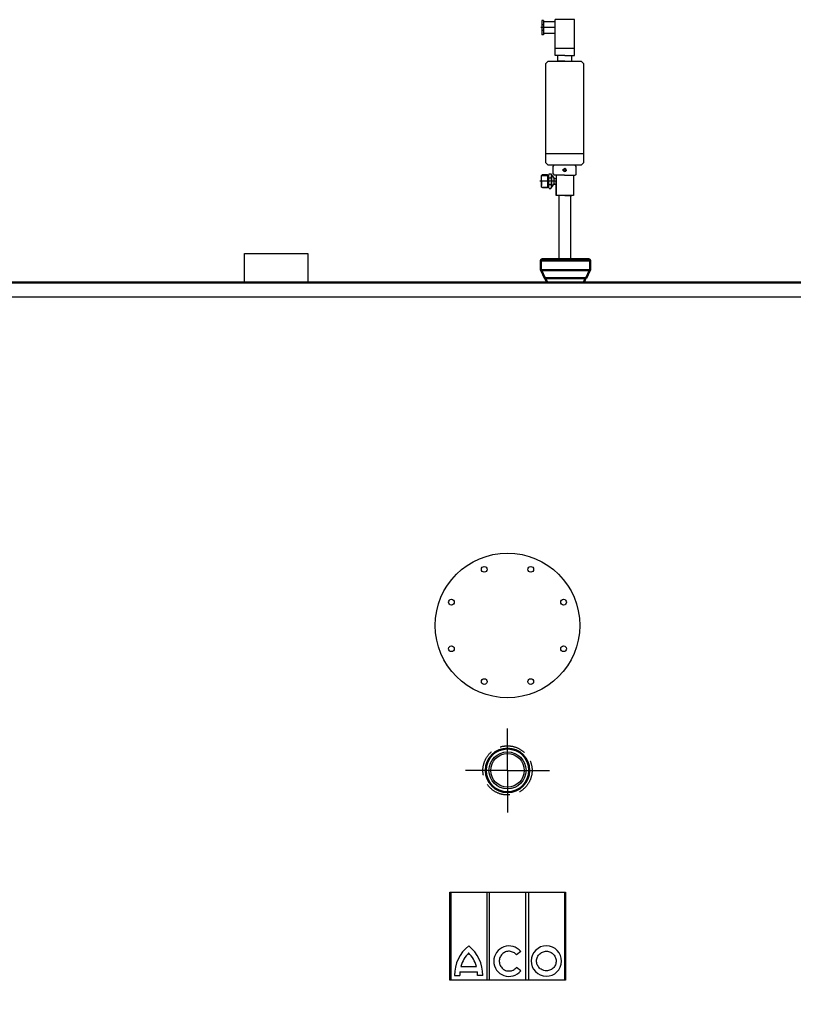
# Model space of a CAD drawing. Units: millimetres. Extents: x 666 to 6320, y 765 to 5674.
# Drawn here: x 3576 to 4914, y 3972 to 5674 of the extents above; entities that cross this region are included whole.
import ezdxf

# ---------------------------------------------------------------- set-up
doc = ezdxf.new("R2010")
doc.units = ezdxf.units.MM
doc.header["$LTSCALE"] = 20
for name, pattern in [('AUSGEZOGEN', [0]), ('gen3a', [3.125, 2.25, -0.875]), ('gen7a', [6.875, 4.75, -0.875, 0.375, -0.875]), ('HIDDEN', [9.525, 6.35, -3.175])]:
    doc.linetypes.add(name, pattern=pattern)
for name, color, linetype in [('0N', 7, 'Continuous'), ('3A', 6, 'gen3a'), ('4', 3, 'Continuous'), ('5', 3, 'Continuous'), ('7A', 4, 'gen7a'), ('TEXT', 7, 'AUSGEZOGEN'), ('TITLE_BLOCK', 7, 'Continuous')]:
    doc.layers.add(name, color=color, linetype=linetype)
doc.layers.add('AM_5', color=3, linetype='Continuous', lineweight=25)
doc.layers.add('AM_BOR', color=7, linetype='Continuous', lineweight=50)
doc.styles.get("Standard").update_dxf_attribs({"font": 'ISOCP.SHX'})
doc.dimstyles.new('AM_DIN$0', dxfattribs={"dimscale": 10, "dimtxt": 3.5, "dimasz": 2.5, "dimexe": 1, "dimexo": 1, "dimgap": 1.5, "dimtad": 1, "dimdsep": 46, "dimtxsty": 'STANDARD', "dimcen": 0, "dimclrd": 256, "dimclre": 256, "dimclrt": 2, "dimadec": 0, "dimazin": 2, "dimtp": 0.1, "dimtm": 0.1, "dimtfac": 0.71, "dimtdec": 3, "dimtmove": 0, "dimatfit": 3, "dimfxl": 1, "dimlwd": -1, "dimlwe": -1, "dimarcsym": 0})
doc.dimstyles.new('AM_ISO$0', dxfattribs={"dimtxt": 3.5, "dimasz": 2.5, "dimexe": 1, "dimexo": 1, "dimgap": 1.5, "dimtad": 1, "dimdsep": 46, "dimtxsty": 'STANDARD', "dimcen": 0, "dimclrd": 256, "dimclre": 256, "dimclrt": 2, "dimadec": 0, "dimazin": 2, "dimtp": 0.1, "dimtm": 0.1, "dimtfac": 0.71, "dimtdec": 3, "dimtmove": 0, "dimatfit": 3, "dimfxl": 1, "dimlwd": -1, "dimlwe": -1, "dimarcsym": 0})

# ---------------------------------------------------------------- blocks, each defined once
blk = doc.blocks.new('*D29')
at = {"layer": 'AM_5', "transparency": 16777216}
for p, q in [((1580.1, 4757.6), (1580.1, 2882.4)), ((5679.6, 4683.6), (5679.6, 2882.4)), ((1630.1, 2902.4), (5629.6, 2902.4))]:
    blk.add_line(p, q, dxfattribs=at)
for points in [[(1630.1, 2910.8), (1630.1, 2894.1), (1580.1, 2902.4)], [(5629.6, 2910.8), (5629.6, 2894.1), (5679.6, 2902.4)]]:
    blk.add_solid(points, dxfattribs=at)
at = {"layer": 'DEFPOINTS', "color": 0, "transparency": 16777216}
for p in [(1580.1, 4777.6), (5679.6, 4703.6), (5679.6, 2902.4)]:
    blk.add_point(p, dxfattribs=at)
at = {"layer": 'AM_5', "color": 2, "transparency": 16777216, "insert": (3707.4, 2967.4), "char_height": 70, "attachment_point": 5}
blk.add_mtext('4100', dxfattribs=at)
blk = doc.blocks.new('*D30')
at = {"layer": 'AM_5', "transparency": 16777216}
for p, q in [((1328.3, 4065.3), (1328.3, 2674.9)), ((5931, 4053.3), (5931, 2674.9)), ((1378.3, 2694.9), (5881, 2694.9))]:
    blk.add_line(p, q, dxfattribs=at)
for points in [[(1378.3, 2703.2), (1378.3, 2686.6), (1328.3, 2694.9)], [(5881, 2703.2), (5881, 2686.6), (5931, 2694.9)]]:
    blk.add_solid(points, dxfattribs=at)
at = {"layer": 'DEFPOINTS', "color": 0, "transparency": 16777216}
for p in [(1328.3, 4085.3), (5931, 4073.3), (5931, 2694.9)]:
    blk.add_point(p, dxfattribs=at)
at = {"layer": 'AM_5', "color": 2, "transparency": 16777216, "insert": (3724.8, 2759.9), "char_height": 70, "attachment_point": 5}
blk.add_mtext('4603', dxfattribs=at)
blk = doc.blocks.new('ACO')
for p, q in [((-100, 0), (100, 0)), ((-100, -151.9), (-100, 0)), ((-98.2, 0), (-98.2, -151.9)), ((-36, 0), (-36, -151.9)), ((-31.1, -151.9), (-31.1, 0)), ((31.3, 0), (31.3, -151.9)), ((36.2, 0), (36.2, -151.9)), ((98.4, 0.1), (98.4, -151.9)), ((100, 0), (100, -151.9)), ((23, -102.8), (15.6, -108.6)), ((-80.5, -128.3), (-53.8, -128.3)), ((23.1, -135.8), (15.6, -130.1)), ((100, -151.9), (-100, -151.9)), ((-91.5, -144.2), (-82.4, -144.2)), ((-82.2, -137.5), (-52.1, -137.5)), ((-42.8, -144.2), (-51.9, -144.2))]:
    blk.add_line(p, q)
for centre, radius, start, end in [((-29.4, -142.4), 62.1, 127.4356, 181.6414), ((-104.9, -142.4), 62.1, 358.3586, 52.5644), ((-29.4, -142.4), 53, 135.3555, 164.5601), ((-104.9, -142.4), 53, 15.4399, 44.6445), ((-29.4, -142.4), 53, 174.7295, 181.9213), ((-104.9, -142.4), 53, 358.0787, 5.2705)]:
    blk.add_arc(centre, radius, start, end)
for centre, major_axis, ratio, start_param, end_param in [((2.5, -119.3), (0, 26.4), 0.993402, -0.89505, 4.040089), ((67.2, -119.1), (26.3, -0.4), 0.995795, -1.570796, 4.712389)]:
    blk.add_ellipse(centre, major_axis=major_axis, ratio=ratio, start_param=start_param, end_param=end_param)
for points, knots in [([(15.6, -108.6), (15.3, -108.2), (14.9, -107.8), (12.9, -105.7), (10.9, -104.4), (6.5, -102.6), (4.1, -102.2), (-0.5, -102.4), (-2.9, -103.1), (-7.1, -105.2), (-9, -106.7), (-11.9, -110.4), (-13.1, -112.5), (-14.3, -117.1), (-14.5, -119.5), (-13.7, -124.3), (-12.9, -126.5), (-10.3, -130.5), (-8.6, -132.3), (-4.7, -134.9), (-2.5, -135.7), (0.7, -136.3), (1.6, -136.3), (2.5, -136.3), (3.9, -136.3), (5.3, -136.2), (8.9, -135.2), (11.1, -134.2), (13.9, -131.9), (14.8, -131.1), (15.6, -130.1)], [2.249448, 2.249448, 2.249448, 2.249448, 2.346711, 2.346711, 2.766182, 2.766182, 3.185653, 3.185653, 3.605124, 3.605124, 4.024596, 4.024596, 4.444067, 4.444067, 4.863538, 4.863538, 5.283009, 5.283009, 5.70248, 5.70248, 6.121952, 6.121952, 6.283185, 6.283185, 6.283185, 6.53254, 6.53254, 6.952011, 6.952011, 7.170319, 7.170319, 7.170319, 7.170319]), ([(66.9, -135.9), (68.3, -135.9), (69.7, -135.8), (73.4, -134.9), (75.5, -133.9), (79.3, -131.1), (80.8, -129.3), (83.1, -125.2), (83.8, -122.9), (84.2, -118.3), (84, -116), (82.5, -111.6), (81.3, -109.5), (78.2, -106.1), (76.2, -104.7), (71.9, -102.7), (69.6, -102.2), (64.9, -102.2), (62.6, -102.7), (58.3, -104.5), (56.3, -105.9), (53.1, -109.3), (51.9, -111.4), (50.4, -115.8), (50.1, -118.1), (50.5, -122.7), (51.1, -125), (53.4, -129.1), (54.9, -130.9), (58.6, -133.8), (60.8, -134.8), (64.3, -135.7), (65.6, -135.9), (66.9, -135.9)], [-1.570796, -1.570796, -1.570796, -1.570796, -1.324448, -1.324448, -0.909738, -0.909738, -0.495028, -0.495028, -0.080318, -0.080318, 0.334393, 0.334393, 0.749103, 0.749103, 1.163813, 1.163813, 1.578523, 1.578523, 1.993234, 1.993234, 2.407944, 2.407944, 2.822654, 2.822654, 3.237364, 3.237364, 3.652075, 3.652075, 4.066785, 4.066785, 4.481495, 4.481495, 4.712389, 4.712389, 4.712389, 4.712389])]:
    blk.add_open_spline(points, degree=3, knots=knots)
blk = doc.blocks.new('01501644-2')
at = {"color": 7}
blk.add_line((337.6, 799.3), (337.6, 734.3), dxfattribs=at)
blk.add_lwpolyline([(181.6, 734.3), (353.6, 734.3), (357.6, 738.3), (357.6, 795.3), (353.6, 799.3), (181.6, 799.3), (177.6, 795.3), (177.6, 738.3)], close=True, dxfattribs=at)
at = {"layer": 'TITLE_BLOCK', "color": 7, "linetype": 'Continuous'}
for p, q in [((107.3, 803), (107.3, 806)), ((107.3, 806), (132.3, 806)), ((107.3, 803), (132.3, 803)), ((109.8, 782.9), (109.8, 803)), ((114.8, 803), (114.8, 806)), ((124.8, 803), (124.8, 806)), ((129.8, 782.9), (129.8, 803)), ((132.3, 803), (132.3, 806)), ((375.4, 806.5), (374.4, 805.5)), ((374.4, 796.5), (374.4, 805.5)), ((374.4, 804.5), (374.4, 796.5)), ((376.5, 806.5), (375.4, 806.5)), ((393.6, 806.5), (375.4, 806.5)), ((385.5, 806.5), (378.5, 806.5)), ((385.5, 806.5), (392.5, 806.5)), ((395.4, 806.5), (393.6, 806.5)), ((395.4, 806.5), (396.4, 805.5)), ((396.4, 796.5), (396.4, 805.5)), ((396.4, 804.5), (396.4, 796.5)), ((156.1, 782.9), (106.1, 782.9)), ((106.1, 749.9), (106.1, 782.9)), ((156.1, 749.9), (156.1, 782.9)), ((164.6, 782.9), (156.1, 782.9)), ((156.1, 749.9), (156.1, 782.9)), ((168.1, 782.9), (164.6, 782.9)), ((168.1, 766.4), (168.1, 782.9)), ((177.6, 787.4), (177.6, 783.9)), ((177.6, 783.9), (177.6, 782.9)), ((177.6, 782.9), (177.6, 749.9)), ((359.6, 786.8), (357.6, 784.8)), ((357.6, 748.8), (357.6, 784.8)), ((372.6, 786.8), (359.6, 786.8)), ((372.8, 793.5), (372.6, 793.5)), ((372.6, 786.8), (374.6, 784.8)), ((372.8, 793.5), (372.8, 790.6)), ((372.8, 790.5), (380.3, 785.4)), ((375.4, 795.5), (374.4, 796.5)), ((374.4, 796.5), (382.3, 796.5)), ((374.6, 779.7), (374.6, 784.8)), ((375.4, 794.5), (375.4, 795.5)), ((375.4, 794.5), (376.7, 794.5)), ((376, 789.7), (390.7, 789.7)), ((376.7, 794.5), (395.4, 794.5)), ((379.7, 793.5), (379.7, 790.6)), ((380.4, 783.4), (380.4, 785.4)), ((380.4, 785.4), (390.6, 785.4)), ((380.4, 784.9), (380.4, 781.5)), ((382.3, 796.5), (390.2, 796.5)), ((390.2, 796.5), (396.4, 796.5)), ((397.9, 790.6), (390.6, 785.4)), ((390.6, 783.4), (390.6, 785.4)), ((390.6, 785.4), (390.6, 782.4)), ((390.6, 783.9), (390.6, 781.6)), ((390.7, 793.5), (390.7, 790.6)), ((390.7, 789.7), (394.4, 789.7)), ((395.4, 795.5), (396.4, 796.5)), ((395.4, 794.5), (395.4, 795.5)), ((396.4, 796.5), (396.4, 796.5)), ((398.1, 793.4), (398.1, 790.6)), ((156.1, 768.9), (156.1, 775.9)), ((177.6, 778.4), (168.1, 778.4)), ((168.1, 766.4), (168.1, 749.9)), ((177.6, 766.4), (177.6, 778.4)), ((177.6, 766.4), (177.6, 754.4)), ((374.6, 781.5), (410, 781.5)), ((374.6, 766.8), (374.6, 779.7)), ((374.6, 766.8), (374.6, 749.7)), ((410, 751.5), (410, 781.5)), ((410, 766.5), (410, 778.5)), ((410, 766.5), (410, 776.5)), ((410, 776.5), (520, 776.5)), ((410, 766.5), (410, 754.5)), ((410, 766.5), (410, 756.5)), ((560, 766.7), (560, 776.7)), ((560, 770.1), (560, 776.5)), ((560, 766.7), (560, 756.5)), ((560, 766.7), (560, 756.7)), ((156.1, 749.9), (106.1, 749.9)), ((164.6, 749.9), (156.1, 749.9)), ((168.1, 749.9), (164.6, 749.9)), ((177.6, 754.4), (168.1, 754.4)), ((177.6, 749.9), (177.6, 748.9)), ((359.6, 746.8), (357.6, 748.8)), ((372.6, 746.8), (374.6, 748.8)), ((374.6, 749.7), (374.6, 748.8)), ((374.8, 751.5), (410, 751.5)), ((374.8, 751.5), (375.8, 751.5)), ((410, 756.5), (520, 756.5)), ((560, 756.5), (560, 738.9)), ((372.6, 746.8), (359.6, 746.8))]:
    blk.add_line(p, q, dxfattribs=at)
at = {"layer": 'TITLE_BLOCK', "color": 7, "linetype": 'HIDDEN'}
for p, q in [((119.8, 782.9), (119.8, 807.9)), ((375.2, 806.5), (375.2, 794.5)), ((385.5, 784.8), (385.5, 809.8)), ((395.4, 806.5), (395.4, 794.5)), ((380.4, 784.9), (380.4, 781.9)), ((385.5, 781.5), (385.5, 786.7)), ((366.1, 764), (366.1, 771)), ((410, 781.5), (385, 781.5)), ((366.1, 764.8), (366.1, 762.8))]:
    blk.add_line(p, q, dxfattribs=at)
at = {"layer": 'TITLE_BLOCK', "color": 7, "linetype": 'Continuous'}
blk.add_circle((366.1, 766.5), 2.5, dxfattribs=at)
for centre, radius, start, end in [((376.2, 787.8), 6.67, 85.7289, 120.8836), ((376.1, 797), 7.35, 243.0682, 268.4838), ((376.1, 797), 7.35, 268.4838, 298.6314), ((376.2, 787.8), 6.67, 59.1164, 85.7289), ((385.2, 778.8), 15.8, 69.4959, 110.5041), ((385.1, 807.2), 17.5, 251.8223, 288.1777), ((394.3, 787.3), 7.16, 57.4931, 119.6393), ((394.3, 797.4), 7.68, 242.0419, 270.3584), ((394.3, 797.4), 7.68, 270.3584, 297.9581)]:
    blk.add_arc(centre, radius, start, end, dxfattribs=at)
blk = doc.blocks.new('Muffe R2 SA')
for p, q in [((-59.2, 42.8), (-61.7, 41.4)), ((-61.7, 41.4), (-61.7, -41.4)), ((-59.2, 42.8), (-59.2, -42.8)), ((-59.2, 42.8), (-42.2, 42.8)), ((-42.2, 42.8), (-42.2, -42.8)), ((-42.2, 42), (-28.4, 35.6)), ((-28.4, -35.6), (-28.4, 35.6)), ((-21.4, 31.5), (-28.4, 34.9)), ((-21.4, -31.5), (-28.4, -34.9)), ((-59.2, -42.8), (-61.7, -41.4)), ((-59.2, -42.8), (-42.2, -42.8)), ((-42.2, -42), (-28.4, -35.6))]:
    blk.add_line(p, q)
blk = doc.blocks.new('0170.30.47_VA')
blk.add_line((-9342.3, 5359.6), (-5482.3, 5359.6))
blk.add_circle((-6622.3, 4516.1), 37.7)
at = {"layer": '0N'}
blk.add_line((-9342.3, 5334.6), (-5718, 5334.6), dxfattribs=at)
blk.add_circle((-6622.3, 4516.1), 32, dxfattribs=at)
at = {"layer": '5'}
blk.add_line((-6553.8, 5359.6), (-6553.8, 5359.6), dxfattribs=at)
blk.add_circle((-6622.3, 4516.1), 29, dxfattribs=at)
at = {"layer": 'TEXT', "color": 7, "linetype": 'AUSGEZOGEN'}
for p, q in [((-7077.3, 5409.6), (-6967.3, 5409.6)), ((-7077.3, 5359.6), (-7077.3, 5409.6)), ((-6967.3, 5409.6), (-6967.3, 5359.6))]:
    blk.add_line(p, q, dxfattribs=at)
at = {"ltscale": 5, "rotation": 270}
blk.add_blockref('Muffe R2 SA', (-6522.1, 5338.2), dxfattribs=at)

msp = doc.modelspace()

# ---------------------------------------------------------------- linework, layer by layer
for centre, radius in [((4419.6, 4627.1), 125), ((4379.4, 4724.1), 5), ((4459.8, 4724.1), 5), ((4322.6, 4667.3), 5), ((4516.6, 4667.3), 5), ((4322.6, 4586.9), 5), ((4516.6, 4586.9), 5), ((4379.4, 4530.1), 5), ((4459.8, 4530.1), 5), ((4419.6, 4376.6), 37.7)]:
    msp.add_circle(centre, radius)
at = {"layer": '0N'}
msp.add_circle((4419.6, 4376.6), 32, dxfattribs=at)
at = {"layer": '3A'}
msp.add_circle((4419.6, 4376.6), 42.5, dxfattribs=at)
at = {"layer": '5'}
msp.add_circle((4419.6, 4376.6), 29, dxfattribs=at)
at = {"layer": '7A'}
for q in [(4419.6, 4449.1), (4347.1, 4376.6), (4492.1, 4376.6), (4419.6, 4304.1)]:
    msp.add_line((4419.6, 4376.6), q, dxfattribs=at)

# ---------------------------------------------------------------- block references
at = {"color": 7, "xscale": -1, "rotation": 90}
msp.add_blockref('01501644-2', (5285.1, 5780.2), dxfattribs=at)
at = {"layer": '4'}
msp.add_blockref('ACO', (4419.6, 4166.2), dxfattribs=at)
at = {"layer": 'AM_BOR'}
msp.add_blockref('0170.30.47_VA', (11041.9, -139.5), dxfattribs=at)

# ---------------------------------------------------------------- dimensions: what is measured, and where the dimension line sits
at = {"layer": 'AM_5'}
for base, p1, p2, dimstyle, picture, middle in [((5679.6093792, 2902.4489555), (1580.1093792, 4777.6271588), (5679.6093792, 4703.6271588), 'AM_ISO$0', '*D29', (3707.4482876, 2902.4489555)), ((5931, 2694.9), (1328.3, 4085.3), (5931, 4073.3), 'AM_DIN$0', '*D30', (3724.8, 2694.9))]:
    dim = msp.add_linear_dim(base=base, p1=p1, p2=p2, dimstyle=dimstyle, override={"dimscale": 20, "dimdec": 0}, dxfattribs=at)
    dim.commit()
    dim.dimension.update_dxf_attribs({"geometry": picture, "text_midpoint": middle, "dimtype": 160})

doc.saveas('drawing.dxf')
